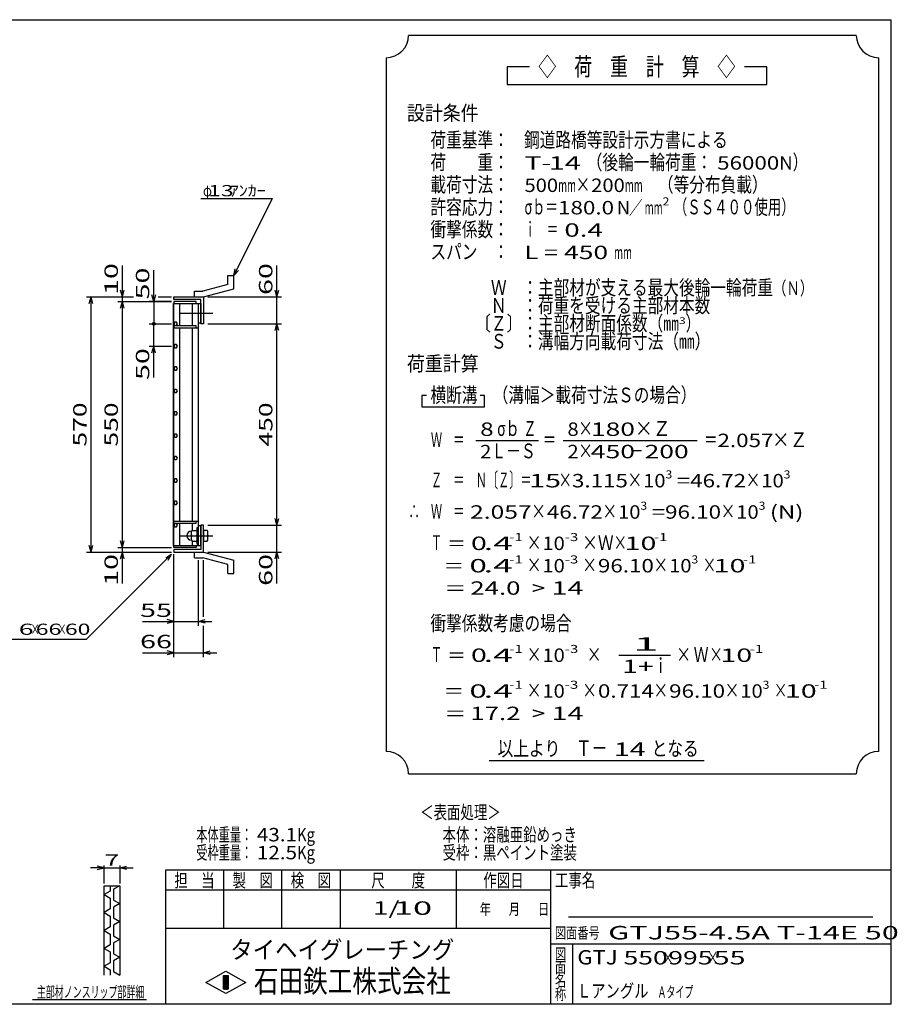
# Model space of a CAD drawing. Units: millimetres. Extents: x -182 to 175, y -128 to 105.
# Drawn here: x -21 to 175, y -115 to 105 of the extents above; entities that cross this region are included whole.
import ezdxf
from ezdxf.enums import TextEntityAlignment as Align

# ---------------------------------------------------------------- set-up
doc = ezdxf.new("R2010")
doc.units = ezdxf.units.MM
doc.header["$LTSCALE"] = 0.25
doc.linetypes.add('CENTER', pattern=[50.8, 31.75, -6.35, 6.35, -6.35])
for name, color, linetype in [('16', 7, 'Continuous'), ('19', 7, 'Continuous'), ('22', 7, 'Continuous'), ('24', 7, 'Continuous'), ('32', 7, 'Continuous')]:
    doc.layers.add(name, color=color, linetype=linetype)
doc.styles.add('dcStyle0', font='txt.shx', dxfattribs={"width": 0.833333, "bigfont": 'bigfont'})

msp = doc.modelspace()

# ---------------------------------------------------------------- linework, layer by layer
at = {"color": 150, "linetype": 'Continuous', "lineweight": 25}
for p, q in [((-172.9, 105.35), (173.1, 105.35)), ((173.1, 105.35), (173.1, -114.65)), ((173.1, -84.65), (11.1, -84.65)), ((11.1, -84.65), (11.1, -114.65)), ((24.1, -84.65), (24.1, -97.65)), ((37.1, -97.65), (37.1, -84.65)), ((50.1, -84.65), (50.1, -97.65)), ((76.1, -97.65), (76.1, -84.65)), ((97.1, -84.65), (97.1, -114.65)), ((97.1, -89.15), (11.1, -89.15)), ((169.1, -95.15), (101.1, -95.15)), ((11.1, -97.65), (97.1, -97.65)), ((97.1, -101.15), (173.1, -101.15)), ((102.1, -114.65), (102.1, -101.15)), ((20.1, -109.75), (24.6, -107.25)), ((24.6, -107.25), (29.1, -109.75)), ((24.6, -112.25), (20.1, -109.75)), ((24.1, -108.25), (25.1, -108.25)), ((24.1, -111.25), (24.1, -108.25)), ((24.1, -108.25), (24.3, -108.25)), ((24.3, -108.25), (24.3, -111.25)), ((24.5, -111.25), (24.5, -108.25)), ((24.5, -108.25), (24.7, -108.25)), ((29.1, -109.75), (24.6, -112.25)), ((24.7, -108.25), (24.7, -111.25)), ((24.9, -111.25), (24.9, -108.25)), ((24.9, -108.25), (25.1, -108.25)), ((25.1, -108.25), (25.1, -111.25)), ((25.1, -108.25), (25.1, -111.25)), ((25.1, -111.25), (24.1, -111.25)), ((24.3, -111.25), (24.5, -111.25)), ((24.7, -111.25), (24.9, -111.25)), ((173.1, -114.65), (-172.9, -114.65))]:
    msp.add_line(p, q, dxfattribs=at)
at = {"layer": '16', "color": 3, "linetype": 'Continuous', "lineweight": 25}
for p, q in [((12.93, -12.15), (12.93, 41.95)), ((12.93, 41.95), (13, 41.95)), ((18, 42.4), (13, 42.4)), ((13, 42.4), (13, 41.95)), ((13, 41.95), (18, 41.95)), ((13, -12.15), (13, 41.95)), ((13, 41.95), (18.5, 41.95)), ((14.35, 36.95), (14.35, 41.95)), ((17.15, 36.95), (17.15, 41.95)), ((18, 41.95), (18, 42.4)), ((18.5, -12.15), (18.5, 41.95)), ((18.5, 41.95), (19, 41.95)), ((19, 41.95), (19, 37.55)), ((13.2, 37.75), (13, 37.4)), ((13.6, 37.75), (13.2, 37.75)), ((13.8, 37.4), (13.6, 37.75)), ((13.6, 37.05), (13.8, 37.4)), ((19, 37.55), (18.5, 37.55)), ((13, 37.4), (13.2, 37.05)), ((13, 36.95), (13, 36.5)), ((18, 36.95), (13, 36.95)), ((13, 36.5), (18.5, 36.5)), ((13.2, 37.05), (13.6, 37.05)), ((14.35, -6.7), (14.35, 36.5)), ((17.15, -6.7), (17.15, 36.5)), ((18, 36.5), (18, 36.95)), ((13.2, 32.75), (13, 32.4)), ((13, 32.4), (13.2, 32.05)), ((13.6, 32.75), (13.2, 32.75)), ((13.2, 32.05), (13.6, 32.05)), ((13.8, 32.4), (13.6, 32.75)), ((13.6, 32.05), (13.8, 32.4)), ((13.2, 27.75), (13, 27.4)), ((13, 27.4), (13.2, 27.05)), ((13.6, 27.75), (13.2, 27.75)), ((13.2, 27.05), (13.6, 27.05)), ((13.8, 27.4), (13.6, 27.75)), ((13.6, 27.05), (13.8, 27.4)), ((13.2, 22.75), (13, 22.4)), ((13, 22.4), (13.2, 22.05)), ((13.6, 22.75), (13.2, 22.75)), ((13.2, 22.05), (13.6, 22.05)), ((13.8, 22.4), (13.6, 22.75)), ((13.6, 22.05), (13.8, 22.4)), ((13.2, 17.75), (13, 17.4)), ((13.6, 17.75), (13.2, 17.75)), ((13.8, 17.4), (13.6, 17.75)), ((13, 17.4), (13.2, 17.05)), ((13.2, 17.05), (13.6, 17.05)), ((13.6, 17.05), (13.8, 17.4)), ((13.2, 12.75), (13, 12.4)), ((13, 12.4), (13.2, 12.05)), ((13.6, 12.75), (13.2, 12.75)), ((13.2, 12.05), (13.6, 12.05)), ((13.8, 12.4), (13.6, 12.75)), ((13.6, 12.05), (13.8, 12.4)), ((13.2, 7.75), (13, 7.4)), ((13, 7.4), (13.2, 7.05)), ((13.6, 7.75), (13.2, 7.75)), ((13.2, 7.05), (13.6, 7.05)), ((13.8, 7.4), (13.6, 7.75)), ((13.6, 7.05), (13.8, 7.4)), ((13.2, 2.75), (13, 2.4)), ((13, 2.4), (13.2, 2.05)), ((13.6, 2.75), (13.2, 2.75)), ((13.8, 2.4), (13.6, 2.75)), ((13.6, 2.05), (13.8, 2.4)), ((13.2, 2.05), (13.6, 2.05)), ((13.2, -2.25), (13, -2.6)), ((13, -2.6), (13.2, -2.95)), ((13.6, -2.25), (13.2, -2.25)), ((13.2, -2.95), (13.6, -2.95)), ((13.8, -2.6), (13.6, -2.25)), ((13.6, -2.95), (13.8, -2.6)), ((13, -7.15), (13, -6.7)), ((13, -6.7), (18.5, -6.7)), ((13, -7.15), (18, -7.15)), ((13.2, -7.25), (13, -7.6)), ((13, -7.6), (13.2, -7.95)), ((13.6, -7.25), (13.2, -7.25)), ((13.2, -7.95), (13.6, -7.95)), ((13.8, -7.6), (13.6, -7.25)), ((13.6, -7.95), (13.8, -7.6)), ((14.35, -12.15), (14.35, -7.15)), ((17.1, -8.75), (16.9, -8.95)), ((17.1, -8.75), (18, -8.75)), ((17.15, -8.65), (17.15, -7.15)), ((18, -7.15), (18, -6.7)), ((18.2, -8.95), (18, -8.75)), ((18.2, -11.8), (18.2, -8.1)), ((18.2, -8.1), (18.5, -8.1)), ((19, -7.75), (18.5, -7.75)), ((18.5, -11.8), (18.5, -8.1)), ((19, -12.15), (19, -7.75)), ((16.9, -10.95), (16.9, -8.95)), ((17.1, -9.95), (16.9, -9.75)), ((17.1, -9.95), (16.9, -10.15)), ((16.9, -10.95), (17.1, -11.15)), ((17.1, -9.95), (18, -9.95)), ((18, -9.95), (18.2, -9.75)), ((18.2, -10.15), (18, -9.95)), ((18, -11.15), (18.2, -10.95)), ((12.93, -12.15), (13, -12.15)), ((13, -12.15), (18, -12.15)), ((13, -12.6), (13, -12.15)), ((13, -12.15), (18.5, -12.15)), ((18, -12.6), (13, -12.6)), ((17.1, -11.15), (18, -11.15)), ((17.15, -12.15), (17.15, -11.25)), ((18, -12.15), (18, -12.6)), ((18.2, -11.8), (18.5, -11.8)), ((18.5, -12.15), (19, -12.15))]:
    msp.add_line(p, q, dxfattribs=at)
at = {"layer": '16', "color": 3, "linetype": 'CENTER', "lineweight": 25}
for p, q in [((14.2, 39.75), (21.7, 39.75)), ((14.2, -9.95), (21.7, -9.95))]:
    msp.add_line(p, q, dxfattribs=at)
at = {"layer": '16', "color": 3, "linetype": 'Continuous', "lineweight": 25}
msp.add_arc((16.9, -9.95), 1, 90, 270, dxfattribs=at)
at = {"layer": '19', "color": 6, "linetype": 'Continuous', "lineweight": 25}
for p, q in [((25.06, 46.21), (19.43, 44.7)), ((25.06, 48.21), (26.36, 48.21)), ((25.06, 46.21), (25.06, 48.21)), ((26.36, 45.21), (26.36, 48.21)), ((17.6, 44.7), (19.43, 44.7)), ((17.6, 43.4), (17.6, 44.7)), ((19.6, 43.4), (26.36, 45.21)), ((13, 42.8), (13, 43.4)), ((13, 43.4), (19.6, 43.4)), ((19, 42.8), (13, 42.8)), ((17.6, 43.4), (19.6, 43.4)), ((19, 37.4), (19, 42.8)), ((19.6, 43.4), (19.6, 37.4)), ((19.6, 37.4), (19, 37.4)), ((19.6, -7.6), (19, -7.6)), ((19, -7.6), (19, -13)), ((19.6, -13.6), (19.6, -7.6)), ((20.4, -8.75), (19.6, -8.75)), ((19.6, -8.75), (19.6, -11.15)), ((20.6, -8.95), (20.4, -8.75)), ((19.6, -9.95), (20.4, -9.95)), ((20.6, -9.75), (20.4, -9.95)), ((20.4, -9.95), (20.6, -10.15)), ((20.4, -11.15), (20.6, -10.95)), ((20.6, -10.95), (20.6, -8.95)), ((13, -13), (13, -13.6)), ((19, -13), (13, -13)), ((19.6, -11.15), (20.4, -11.15)), ((13, -13.6), (19.6, -13.6)), ((17.6, -13.6), (19.6, -13.6)), ((17.6, -14.9), (17.6, -13.6)), ((17.6, -14.9), (19.43, -14.9)), ((25.06, -16.41), (19.43, -14.9)), ((19.6, -13.6), (26.36, -15.41)), ((25.06, -18.41), (25.06, -16.41)), ((26.36, -18.41), (26.36, -15.41)), ((25.06, -18.41), (26.36, -18.41))]:
    msp.add_line(p, q, dxfattribs=at)
at = {"layer": '22', "color": 4, "linetype": 'Continuous', "lineweight": 25}
for p, q in [((19, 65.4), (35, 65.4)), ((26.4, 48.2), (35, 65.4)), ((1.5, 43.4), (1.5, 50.4)), ((8.5, 42.4), (8.5, 49.4)), ((26.4, 48.2), (26.7, 49.66)), ((26.4, 48.2), (27.4, 49.3)), ((36, 43.4), (36, 50.4)), ((1.5, 43.4), (1.1, 44.9)), ((1.5, 43.4), (1.9, 44.9)), ((36, 43.4), (35.6, 44.9)), ((36, 43.4), (36.4, 44.9)), ((-6.5, 43.4), (4, 43.4)), ((-5.9, 41.9), (-5.5, 43.4)), ((-5.1, 41.9), (-5.5, 43.4)), ((-5.5, -13.6), (-5.5, 43.4)), ((0.5, 43.4), (4, 43.4)), ((0.5, 42.4), (12.5, 42.4)), ((1.1, 40.9), (1.5, 42.4)), ((1.5, 42.4), (1.5, 43.4)), ((1.9, 40.9), (1.5, 42.4)), ((1.5, -12.6), (1.5, 42.4)), ((12.5, 42.4), (7.5, 42.4)), ((8.5, 42.4), (8.1, 43.9)), ((8.9, 43.9), (8.5, 42.4)), ((8.5, 42.4), (8.5, 37.4)), ((9.5, 43.4), (12.5, 43.4)), ((9.5, 43.4), (12.5, 43.4)), ((20.6, 43.4), (37, 43.4)), ((36, 37.4), (36, 43.4)), ((7.5, 37.4), (12.5, 37.4)), ((8.5, 32.4), (8.5, 37.4)), ((20.6, 37.4), (37, 37.4)), ((35.6, 35.9), (36, 37.4)), ((36.4, 35.9), (36, 37.4)), ((36, -7.6), (36, 37.4)), ((7.5, 32.4), (12.5, 32.4)), ((8.1, 30.9), (8.5, 32.4)), ((8.9, 30.9), (8.5, 32.4)), ((8.5, 25.4), (8.5, 32.4)), ((36, -7.6), (35.6, -6.1)), ((36, -7.6), (36.4, -6.1)), ((20.6, -7.6), (37, -7.6)), ((36, -13.6), (36, -7.6)), ((-5.5, -13.6), (-5.9, -12.1)), ((-5.5, -13.6), (-5.1, -12.1)), ((0.5, -12.6), (12.5, -12.6)), ((1.5, -12.6), (1.1, -11.1)), ((1.5, -12.6), (1.9, -11.1)), ((1.5, -13.6), (1.5, -12.6)), ((-6.5, -13.6), (12.5, -13.6)), ((-6.5, -33.1), (12.5, -14.1)), ((0.5, -13.6), (12.5, -13.6)), ((1.1, -15.1), (1.5, -13.6)), ((1.9, -15.1), (1.5, -13.6)), ((1.5, -20.6), (1.5, -13.6)), ((11.2, -14.9), (12.5, -14.1)), ((11.7, -15.4), (12.5, -14.1)), ((13, -30.1), (13, -14.1)), ((13, -37.1), (13, -14.1)), ((18.5, -30.1), (18.5, -15.4)), ((19.6, -28.1), (19.6, -15.4)), ((20.6, -13.6), (37, -13.6)), ((35.6, -15.1), (36, -13.6)), ((36.4, -15.1), (36, -13.6)), ((36, -20.6), (36, -13.6)), ((6, -29.1), (13, -29.1)), ((13, -29.1), (11.5, -28.7)), ((11.5, -29.5), (13, -29.1)), ((13, -29.1), (18.5, -29.1)), ((18.5, -29.1), (20, -28.7)), ((20, -29.5), (18.5, -29.1)), ((18.5, -29.1), (21.5, -29.1)), ((19.6, -37.1), (19.6, -30.1)), ((-26.5, -33.1), (-6.5, -33.1)), ((6, -36.1), (13, -36.1)), ((13, -36.1), (11.5, -35.7)), ((11.5, -36.5), (13, -36.1)), ((13, -36.1), (19.6, -36.1)), ((19.6, -36.1), (21.1, -35.7)), ((21.1, -36.5), (19.6, -36.1)), ((19.6, -36.1), (22.6, -36.1))]:
    msp.add_line(p, q, dxfattribs=at)
msp.add_circle((8.5, 37.4), 0.3, dxfattribs=at)
at = {"layer": '24', "color": 4, "linetype": 'Continuous', "lineweight": 25}
for p, q in [((165.4, 101.85), (65.4, 101.85)), ((60.4, 96.85), (60.4, -58.15)), ((170.4, -58.15), (170.4, 96.85)), ((92.4, 94.85), (87.4, 94.85)), ((87.4, 94.85), (87.4, 90.85)), ((145.4, 94.85), (140.4, 94.85)), ((145.4, 90.85), (145.4, 94.85)), ((87.4, 90.85), (145.4, 90.85)), ((69.4, 21.35), (68.4, 21.35)), ((68.4, 21.35), (68.4, 18.85)), ((82.4, 21.35), (81.4, 21.35)), ((82.4, 18.85), (82.4, 21.35)), ((68.4, 18.85), (82.4, 18.85)), ((80.4, 11.35), (94.4, 11.35)), ((99.9, 11.35), (129.9, 11.35)), ((112.4, -36.65), (123.9, -36.65)), ((83.4, -60.15), (131.4, -60.15)), ((65.4, -63.15), (165.4, -63.15))]:
    msp.add_line(p, q, dxfattribs=at)
for centre, start, end in [((60.4, 101.85), 270, 0), ((170.4, 101.85), 180, 270), ((60.4, -63.15), 0, 90), ((170.4, -63.15), 90, 180)]:
    msp.add_arc(centre, 5, start, end, dxfattribs=at)
at = {"layer": '32', "color": 4, "linetype": 'Continuous', "lineweight": 25}
for p, q in [((-2.6, -84.15), (-5.6, -84.15)), ((-2.6, -84.15), (-4.1, -83.75)), ((-4.1, -84.55), (-2.6, -84.15)), ((-2.6, -87.65), (-2.6, -83.65)), ((-2.6, -84.15), (0.9, -84.15)), ((0.9, -83.65), (0.9, -87.65)), ((0.9, -84.15), (2.4, -83.75)), ((2.4, -84.55), (0.9, -84.15)), ((0.9, -84.15), (3.9, -84.15)), ((-2.6, -88.15), (0.9, -88.15)), ((-2.6, -108.15), (-2.6, -88.15)), ((-1.2, -89.35), (-2.6, -90.15)), ((-2.6, -90.15), (-1.2, -90.95)), ((-1.2, -88.15), (-1.2, -89.35)), ((0.9, -88.15), (-0.5, -88.95)), ((-0.5, -88.95), (-0.5, -91.35)), ((0.9, -88.15), (0.9, -108.15)), ((-1.2, -90.95), (-1.2, -93.35)), ((-0.5, -91.35), (0.9, -92.15)), ((0.9, -92.15), (-0.5, -92.95)), ((-1.2, -93.35), (-2.6, -94.15)), ((-2.6, -94.15), (-1.2, -94.95)), ((-0.5, -92.95), (-0.5, -95.35)), ((-1.2, -94.95), (-1.2, -97.35)), ((-0.5, -95.35), (0.9, -96.15)), ((0.9, -96.15), (-0.5, -96.95)), ((-1.2, -97.35), (-2.6, -98.15)), ((-2.6, -98.15), (-1.2, -98.95)), ((-1.2, -98.95), (-1.2, -101.35)), ((-0.5, -96.95), (-0.5, -99.35)), ((-0.5, -99.35), (0.9, -100.15)), ((0.9, -100.15), (-0.5, -100.95)), ((-0.5, -100.95), (-0.5, -103.35)), ((-1.2, -101.35), (-2.6, -102.15)), ((-2.6, -102.15), (-1.2, -102.95)), ((-1.2, -102.95), (-1.2, -105.35)), ((-0.5, -103.35), (0.9, -104.15)), ((-1.2, -105.35), (-2.6, -106.15)), ((0.9, -104.15), (-0.5, -104.95)), ((-0.5, -104.95), (-0.5, -107.35)), ((-2.6, -106.15), (-1.2, -106.95)), ((-1.2, -106.95), (-1.2, -108.15)), ((-0.5, -107.35), (0.9, -108.15)), ((6.9, -113.65), (-18.6, -113.65))]:
    msp.add_line(p, q, dxfattribs=at)

# ---------------------------------------------------------------- texts
at = {"color": 150, "style": 'dcStyle0', "width": 0.833333}
for s, height, p, p2 in [('担\u3000当', 3, (13.1, -88.45), (22.1, -88.45)), ('製\u3000図', 3, (26.1, -88.45), (35.1, -88.45)), ('検\u3000図', 3, (39.1, -88.45), (48.1, -88.45)), ('尺\u3000\u3000度', 3, (57.1, -88.45), (69.1, -88.45)), ('作図日', 3, (82.1, -88.45), (91.1, -88.45)), ('工事名', 3, (98.1, -88.45), (107.1, -88.45)), ('年', 2.5, (81.3, -94.65), (83.8, -94.65)), ('月', 2.5, (87.8, -94.65), (90.3, -94.65)), ('日', 2.5, (94.3, -94.65), (96.8, -94.65)), ('図面番号', 2.5, (98.1, -99.95), (108.1, -99.95)), ('図', 2.5, (98.1, -104.65), (100.6, -104.65)), ('面', 2.5, (98.1, -107.65), (100.6, -107.65)), ('名', 2.5, (98.1, -110.65), (100.6, -110.65)), ('称', 2.5, (98.1, -113.65), (100.6, -113.65))]:
    msp.add_text(s, height=height, dxfattribs=at).set_placement(p, p2, align=Align.FIT)
at = {"color": 222, "style": 'dcStyle0'}
for s, height, width, p, p2 in [('タイヘイグレーチング', 4, 1.041667, (25.6, -104.45), (75.6, -104.45)), ('石田鉄工株式会社', 5, 0.846154, (30.85, -111.95), (74.85, -111.95))]:
    msp.add_text(s, height=height, dxfattribs=dict(at, width=width)).set_placement(p, p2, align=Align.FIT)
at = {"layer": '22', "color": 2, "style": 'dcStyle0'}
for s, height, width, p, p2 in [('φ', 2.5, 0.666667, (19.5, 65.9), (21.5, 65.9)), (' 13 ', 2.5, 0.8, (19.5, 65.9), (27.5, 65.9)), ('ｱﾝｶｰ', 2.5, 0.8, (25.5, 65.9), (33.5, 65.9)), (' 55 ', 3, 0.833333, (4, -28.1), (14, -28.1)), (' 6 ', 2.5, 0.8, (-23, -32.1), (-17, -32.1)), ('×', 2.5, 0.666667, (-19, -32.1), (-17, -32.1)), (' 66 ', 2.5, 0.8, (-19, -32.1), (-11, -32.1)), ('×', 2.5, 0.666667, (-13, -32.1), (-11, -32.1)), (' 60 ', 2.5, 0.8, (-12.5, -32.1), (-4.5, -32.1)), (' 66 ', 3, 0.833333, (4, -35.1), (14, -35.1)), ('＜表面処理＞', 3, 0.833333, (68, -73.25), (86, -73.25)), ('本体重量：', 3, 0.694444, (18, -78.25), (30.5, -78.25)), (' 43.1', 3, 0.666667, (30.5, -78.25), (40.5, -78.25)), ('Kg', 3, 0.666667, (40.5, -78.25), (44.5, -78.25)), ('本体：', 3, 0.833333, (73, -78.25), (82, -78.25)), ('溶融亜鉛めっき', 3, 0.833333, (82, -78.25), (103, -78.25)), ('受枠重量：', 3, 0.694444, (18, -82.25), (30.5, -82.25)), (' 12.5', 3, 0.666667, (30.5, -82.25), (40.5, -82.25)), ('受枠：', 3, 0.833333, (73, -82.25), (82, -82.25)), ('黒ペイント塗装', 3, 0.833333, (82, -82.25), (103, -82.25)), ('Kg', 3, 0.666667, (40.5, -82.25), (44.5, -82.25)), ('GTJ55-4.5A T-14E 50                  ', 3, 0.833333, (110, -100.15), (202.5, -100.15)), ('GTJ', 3.2, 0.9375, (103.1, -105.75), (112.1, -105.75)), (' 550 ', 3, 0.833333, (112.1, -105.75), (124.6, -105.75)), ('×', 3, 0.694444, (122.1, -105.75), (124.6, -105.75)), (' 995 ', 3, 0.833333, (122.1, -105.75), (134.6, -105.75)), ('×', 3, 0.694444, (132.1, -105.75), (134.6, -105.75)), (' 55 ', 3, 0.833333, (132.1, -105.75), (142.1, -105.75)), ('Ｌアングル', 3, 0.842105, (103, -113.15), (119, -113.15)), ('Ａタイプ', 2.5, 0.666667, (121, -113.15), (129, -113.15))]:
    msp.add_text(s, height=height, dxfattribs=dict(at, width=width)).set_placement(p, p2, align=Align.FIT)
at = {"layer": '22', "color": 2, "style": 'dcStyle0', "width": 0.833333}
for s, p, p2 in [(' 10 ', (0.5, 42.4), (0.5, 52.4)), (' 60 ', (35, 42.4), (35, 52.4)), (' 50 ', (7.5, 41.4), (7.5, 51.4)), (' 50 ', (7.5, 23.4), (7.5, 33.4)), (' 570 ', (-6.5, 8.65), (-6.5, 21.15)), (' 550 ', (0.5, 8.65), (0.5, 21.15)), (' 450 ', (35, 8.65), (35, 21.15)), (' 10 ', (0.5, -22.6), (0.5, -12.6)), (' 60 ', (35, -22.6), (35, -12.6))]:
    msp.add_text(s, height=3, rotation=90, dxfattribs=at).set_placement(p, p2, align=Align.FIT)
at = {"layer": '22', "color": 2, "style": 'dcStyle0'}
for s, p, p2 in [('1/', (57.4, -94.65), (63.4, -94.65)), (' 10 ', (60.4, -94.65), (72.4, -94.65))]:
    msp.add_text(s, height=3, dxfattribs=at).set_placement(p, p2, align=Align.FIT)
at = {"layer": '24', "color": 2, "style": 'dcStyle0'}
for s, height, width, p, p2 in [('◇\u3000荷\u3000重\u3000計\u3000算\u3000◇', 4, 0.833333, (94.4, 92.85), (138.4, 92.85)), ('設計条件', 3.3, 0.858369, (65.05, 82.85), (81.05, 82.85)), ('荷重基準：\u3000', 3.3, 0.841346, (70.3, 76.85), (91.3, 76.85)), ('鋼道路橋等設計示方書による', 3.3, 0.841346, (91.2, 76.85), (136.7, 76.85)), ('荷\u3000\u3000重：\u3000', 3.3, 0.841346, (70.3, 71.85), (91.3, 71.85)), (' 14 ', 3, 0.833333, (95.3, 71.85), (105.3, 71.85)), ('（後輪一輪荷重：', 3.3, 0.841346, (105.2, 71.85), (133.2, 71.85)), (' 56000', 3, 0.833333, (133.2, 71.85), (148.2, 71.85)), ('）', 3.3, 0.833333, (151.2, 71.85), (154.5, 71.85)), ('載荷寸法：\u3000', 3.3, 0.841346, (70.3, 66.85), (91.3, 66.85)), ('\u3000（等分布負載）', 3.3, 0.841346, (117.6, 66.85), (145.6, 66.85)), ('500', 3, 0.833333, (91.3, 66.85), (98.8, 66.85)), ('mm', 3, 0.666667, (98.8, 66.85), (102.8, 66.85)), ('×', 3.3, 0.833333, (102.7, 66.85), (106, 66.85)), ('200', 3, 0.833333, (106.2, 66.85), (113.7, 66.85)), ('mm', 3, 0.666667, (113.7, 66.85), (117.7, 66.85)), ('許容応力：\u3000', 3.3, 0.841346, (70.3, 61.85), (91.3, 61.85)), ('σｂ＝', 3.3, 0.631313, (91.3, 61.85), (98.8, 61.85)), ('180.0', 3, 0.833333, (98.8, 61.85), (111.3, 61.85)), ('／', 3, 0.833333, (114.65, 61.85), (117.65, 61.85)), ('mm', 3, 0.666667, (118.15, 61.85), (122.15, 61.85)), ('2', 1.8, 0.833333, (122.15, 63.85), (123.65, 63.85)), ('（ＳＳ４００使用）', 3.3, 0.757576, (124.65, 61.85), (151.65, 61.85)), ('衝撃係数：\u3000', 3.3, 0.841346, (70.3, 56.85), (91.3, 56.85)), ('ｉ\u3000＝', 3.3, 0.631313, (91.3, 56.85), (98.8, 56.85)), (' 0.4', 3, 0.833333, (98.8, 56.85), (108.8, 56.85)), ('スパン\u3000：\u3000', 3.3, 0.841346, (70.3, 51.85), (91.3, 51.85)), ('L =', 3, 0.833333, (91.3, 51.85), (98.8, 51.85)), (' 450 ', 3, 0.833333, (98.8, 51.85), (111.3, 51.85)), ('mm', 3, 0.666667, (111.3, 51.85), (115.3, 51.85)), ('\u3000Ｗ\u3000：主部材が支える最大後輪一輪荷重', 3.3, 0.841346, (80.3, 43.85), (146.8, 43.85)), ('（Ｎ）', 3, 0.833333, (146.8, 43.85), (155.8, 43.85)), ('\u3000Ｎ\u3000：荷重を受ける主部材本数', 3.3, 0.841346, (80.3, 39.85), (132.8, 39.85)), ('〔Ｚ〕：主部材断面係数（㎜', 3.3, 0.841346, (80.3, 35.85), (125.8, 35.85)), ('）', 3.3, 0.833333, (127.3, 35.85), (130.6, 35.85)), ('\u3000Ｓ\u3000：溝幅方向載荷寸法（㎜）', 3.3, 0.841346, (80.3, 31.85), (132.8, 31.85)), ('荷重計算', 3.3, 0.858369, (65.05, 26.85), (81.05, 26.85)), ('横断溝', 3.3, 0.841346, (70.3, 19.85), (80.8, 19.85)), ('\u3000（溝幅＞載荷寸法Ｓの場合）', 3.3, 0.841346, (80.7, 19.85), (129.7, 19.85)), ('σｂ', 3.3, 0.631313, (85.2, 12.35), (90.2, 12.35)), ('Ｚ', 3.3, 0.757576, (91, 12.35), (94, 12.35)), ('×', 3.3, 0.833333, (103.3, 12.35), (106.6, 12.35)), (' 180 ', 3, 0.833333, (104.8, 12.35), (117.3, 12.35)), ('×Ｚ', 3.3, 0.858369, (115.95, 12.35), (123.95, 12.35)), ('8', 3, 0.833333, (100.9, 12.35), (103.4, 12.35)), ('Ｗ\u3000＝', 3.3, 0.631313, (70.4, 9.85), (77.9, 9.85)), ('＝', 3.3, 0.757576, (95.4, 9.85), (98.4, 9.85)), ('＝', 3.3, 0.757576, (131.4, 9.85), (134.4, 9.85)), ('2.057', 3, 0.833333, (134.4, 9.85), (146.9, 9.85)), ('×Ｚ', 3.3, 0.858369, (146.55, 9.85), (154.55, 9.85)), ('2', 3, 0.833333, (81.4, 7.35), (83.9, 7.35)), ('Ｌ－Ｓ', 3.3, 0.833333, (83.9, 7.35), (93.8, 7.35)), ('2', 3, 0.833333, (100.9, 7.35), (103.4, 7.35)), ('×', 3.3, 0.833333, (103.3, 7.35), (106.6, 7.35)), (' 450 ', 3, 0.833333, (104.8, 7.35), (117.3, 7.35)), ('－', 3.3, 0.631313, (115.3, 7.35), (117.8, 7.35)), (' 200 ', 3, 0.833333, (116.8, 7.35), (129.3, 7.35)), ('Ｚ\u3000＝\u3000Ｎ〔Ｚ〕＝', 3.3, 0.631313, (70.4, 0.85), (92.9, 0.85)), ('3', 1.8, 0.833333, (122.8, 2.85), (124.3, 2.85)), ('3', 1.8, 0.833333, (149.2, 2.85), (150.7, 2.85)), (' 15 ', 3, 0.833333, (90.9, 0.85), (100.9, 0.85)), ('×', 3.3, 0.757576, (98.9, 0.85), (101.9, 0.85)), ('3.115', 3, 0.833333, (101.9, 0.85), (114.4, 0.85)), ('×', 3.3, 0.833333, (114.3, 0.85), (117.6, 0.85)), ('10', 3, 0.833333, (117.8, 0.85), (122.8, 0.85)), ('46.72', 3, 0.833333, (128.3, 0.85), (140.8, 0.85)), ('×', 3.3, 0.833333, (140.7, 0.85), (144, 0.85)), ('10', 3, 0.833333, (144.2, 0.85), (149.2, 0.85)), ('∴\u3000Ｗ\u3000＝', 3.3, 0.631313, (65.4, -6.15), (77.9, -6.15)), (' 2.057', 3, 0.833333, (77.9, -6.15), (92.9, -6.15)), ('×', 3.3, 0.833333, (92.8, -6.15), (96.1, -6.15)), ('46.72', 3, 0.833333, (96.3, -6.15), (108.8, -6.15)), ('×', 3.3, 0.833333, (108.7, -6.15), (112, -6.15)), ('10', 3, 0.833333, (112.2, -6.15), (117.2, -6.15)), ('3', 1.8, 0.833333, (117.2, -4.15), (118.7, -4.15)), ('96.10', 3, 0.833333, (122.7, -6.15), (135.2, -6.15)), ('×', 3.3, 0.833333, (135.1, -6.15), (138.4, -6.15)), ('10', 3, 0.833333, (138.6, -6.15), (143.6, -6.15)), ('3', 1.8, 0.833333, (143.6, -4.15), (145.1, -4.15)), ('(N)', 3, 0.833333, (146.1, -6.15), (153.6, -6.15)), ('Ｔ', 3.3, 0.631313, (70.4, -13.15), (72.9, -13.15)), (' = 0', 3, 0.833333, (72.9, -13.15), (82.9, -13.15)), (' .4 ', 3, 0.833333, (80.4, -13.15), (90.4, -13.15)), ('-1', 1.8, 0.833333, (87.9, -11.15), (90.9, -11.15)), ('×', 3.3, 0.833333, (91.8, -13.15), (95.1, -13.15)), ('10', 3, 0.833333, (95.3, -13.15), (100.3, -13.15)), ('-3', 1.8, 0.833333, (100.3, -11.15), (103.3, -11.15)), ('×Ｗ', 3.3, 0.841346, (104.2, -13.15), (111.2, -13.15)), ('×', 3.3, 0.757576, (111.2, -13.15), (114.2, -13.15)), (' 10 ', 3, 0.833333, (112.2, -13.15), (122.2, -13.15)), ('-1', 1.8, 0.833333, (120.2, -11.15), (123.2, -11.15)), ('  = 0', 3, 0.833333, (70.4, -18.15), (82.9, -18.15)), (' .4 ', 3, 0.833333, (80.4, -18.15), (90.4, -18.15)), ('-1', 1.8, 0.833333, (87.9, -16.15), (90.9, -16.15)), ('×', 3.3, 0.833333, (91.8, -18.15), (95.1, -18.15)), ('10', 3, 0.833333, (95.3, -18.15), (100.3, -18.15)), ('-3', 1.8, 0.833333, (100.3, -16.15), (103.3, -16.15)), ('×', 3.3, 0.833333, (104.2, -18.15), (107.5, -18.15)), ('96.10', 3, 0.833333, (107.7, -18.15), (120.2, -18.15)), ('×', 3.3, 0.833333, (120.1, -18.15), (123.4, -18.15)), ('10', 3, 0.833333, (123.6, -18.15), (128.6, -18.15)), ('3', 1.8, 0.833333, (128.6, -16.15), (130.1, -16.15)), ('×', 3.3, 0.757576, (131.1, -18.15), (134.1, -18.15)), (' 10 ', 3, 0.833333, (132.1, -18.15), (142.1, -18.15)), ('-1', 1.8, 0.833333, (140.1, -16.15), (143.1, -16.15)), ('  =', 3, 0.833333, (70.4, -23.15), (77.9, -23.15)), (' 24.0', 3, 0.833333, (77.9, -23.15), (90.4, -23.15)), (' 14 ', 3, 0.833333, (95.9, -23.15), (105.9, -23.15)), ('衝撃係数考慮の場合', 3.3, 0.841346, (70.3, -31.15), (101.8, -31.15)), ('Ｔ', 3.3, 0.631313, (70.4, -38.15), (72.9, -38.15)), (' = 0', 3, 0.833333, (72.9, -38.15), (82.9, -38.15)), (' .4 ', 3, 0.833333, (80.4, -38.15), (90.4, -38.15)), ('-1', 1.8, 0.833333, (87.9, -36.15), (90.9, -36.15)), ('×', 3.3, 0.833333, (91.8, -38.15), (95.1, -38.15)), ('10', 3, 0.833333, (95.3, -38.15), (100.3, -38.15)), ('-3', 1.8, 0.833333, (100.3, -36.15), (103.3, -36.15)), ('×', 3.3, 0.833333, (105.2, -38.15), (108.5, -38.15)), ('×', 3.3, 0.833333, (125.2, -38.15), (128.5, -38.15)), ('Ｗ', 3.3, 0.833333, (129.1, -38.15), (132.4, -38.15)), ('×', 3.3, 0.757576, (132.6, -38.15), (135.6, -38.15)), (' 10 ', 3, 0.833333, (133.6, -38.15), (143.6, -38.15)), ('-1', 1.8, 0.833333, (141.6, -36.15), (144.6, -36.15)), ('ｉ', 3.3, 0.833333, (120.05, -40.65), (123.35, -40.65)), ('  = 0', 3, 0.833333, (70.4, -46.15), (82.9, -46.15)), (' .4 ', 3, 0.833333, (80.4, -46.15), (90.4, -46.15)), ('-1', 1.8, 0.833333, (87.9, -44.15), (90.9, -44.15)), ('×', 3.3, 0.833333, (91.8, -46.15), (95.1, -46.15)), ('10', 3, 0.833333, (95.3, -46.15), (100.3, -46.15)), ('-3', 1.8, 0.833333, (100.3, -44.15), (103.3, -44.15)), ('×', 3.3, 0.833333, (104.2, -46.15), (107.5, -46.15)), ('0.714', 3, 0.833333, (107.7, -46.15), (120.2, -46.15)), ('×', 3.3, 0.833333, (120.1, -46.15), (123.4, -46.15)), ('96.10', 3, 0.833333, (123.6, -46.15), (136.1, -46.15)), ('×', 3.3, 0.833333, (136, -46.15), (139.3, -46.15)), ('10', 3, 0.833333, (139.5, -46.15), (144.5, -46.15)), ('3', 1.8, 0.833333, (144.5, -44.15), (146, -44.15)), ('×', 3.3, 0.757576, (147, -46.15), (150, -46.15)), (' 10 ', 3, 0.833333, (148, -46.15), (158, -46.15)), ('-1', 1.8, 0.833333, (156, -44.15), (159, -44.15)), (' 17.2', 3, 0.833333, (77.9, -51.15), (90.4, -51.15)), (' 14 ', 3, 0.833333, (95.9, -51.15), (105.9, -51.15)), ('  =', 3, 0.833333, (70.4, -51.15), (77.9, -51.15)), ('以上より\u3000', 3.3, 0.841346, (85.3, -59.15), (102.8, -59.15)), ('Ｔ－', 3.5, 0.833333, (102.8, -59.15), (109.8, -59.15)), (' 14 ', 3, 0.833333, (109.8, -59.15), (119.8, -59.15)), ('となる', 3.3, 0.841346, (119.7, -59.15), (130.2, -59.15))]:
    msp.add_text(s, height=height, dxfattribs=dict(at, width=width)).set_placement(p, p2, align=Align.FIT)
for s, height, p, p2 in [('T-', 3, (91.3, 71.85), (97.3, 71.85)), ('N', 3, (148.2, 71.85), (151.2, 71.85)), ('N', 3, (111.9, 61.85), (114.9, 61.85)), ('3', 1.5, (125.8, 37.35), (127.3, 37.35)), ('8', 3, (81.4, 12.35), (84.4, 12.35)), ('=', 3, (125.3, 0.85), (128.3, 0.85)), ('=', 3, (119.7, -6.15), (122.7, -6.15)), ('>', 3, (92.9, -23.15), (95.9, -23.15)), (' 1 ', 3, (113.15, -35.65), (123.65, -35.65)), ('1+', 3, (113.15, -40.65), (120.15, -40.65)), ('>', 3, (92.9, -51.15), (95.9, -51.15))]:
    msp.add_text(s, height=height, dxfattribs=at).set_placement(p, p2, align=Align.FIT)
at = {"layer": '32', "color": 2, "style": 'dcStyle0'}
for s, width, p, p2 in [(' 7 ', 0.8, (-3.85, -83.65), (2.15, -83.65)), ('主部材ノンスリップ部詳細', 0.666667, (-17.6, -113.15), (6.4, -113.15))]:
    msp.add_text(s, height=2.5, dxfattribs=dict(at, width=width)).set_placement(p, p2, align=Align.FIT)

doc.saveas('drawing.dxf')
